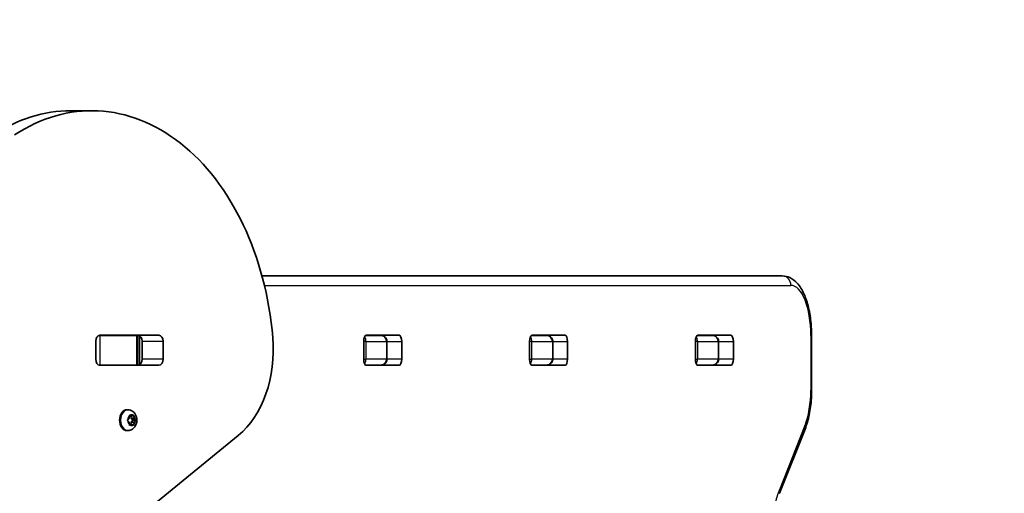
# Model space of a CAD drawing. Units: millimetres. Extents: x -3657 to 3867, y -2929 to 3227.
# Drawn here: x 100 to 596, y 1572 to 1810 of the extents above; entities that cross this region are included whole.
import ezdxf

# ---------------------------------------------------------------- set-up
doc = ezdxf.new("R2010")
doc.units = ezdxf.units.MM
doc.layers.add('Widoczne (ISO)', color=7, linetype='Continuous', lineweight=35)
doc.layers.add('Widoczne wąskie (ISO)', color=7, linetype='Continuous', lineweight=25)

msp = doc.modelspace()

# ---------------------------------------------------------------- linework, layer by layer
at = {"layer": 'Widoczne (ISO)'}
for p, q in [((125.54, 1764.6), (136.15, 1764.6)), ((484.13, 1681.3), (221.93, 1681.3)), ((138.15, 1639.27), (138.15, 1648.32)), ((139.83, 1651.3), (140.34, 1651.3)), ((140.3, 1651.37), (170, 1651.37)), ((140.34, 1651.3), (158.72, 1651.3)), ((158.72, 1651.3), (159.31, 1651.3)), ((159.31, 1651.3), (159.87, 1651.3)), ((159.31, 1636.3), (159.31, 1651.3)), ((161.55, 1639.27), (161.55, 1648.32)), ((172.15, 1648.32), (172.15, 1639.27)), ((273.21, 1639.32), (273.21, 1648.27)), ((281.6, 1651.3), (274.18, 1651.3)), ((274.45, 1651.37), (291.12, 1651.37)), ((276.04, 1651.3), (276.04, 1651.37)), ((284.92, 1639.3), (284.92, 1648.3)), ((292.35, 1648.27), (292.35, 1639.32)), ((356.78, 1639.32), (356.78, 1648.27)), ((365.17, 1651.3), (357.74, 1651.3)), ((358.01, 1651.37), (374.68, 1651.37)), ((368.48, 1639.3), (368.48, 1648.3)), ((375.92, 1648.27), (375.92, 1639.32)), ((440.34, 1639.32), (440.34, 1648.27)), ((448.73, 1651.3), (441.3, 1651.3)), ((441.57, 1651.37), (458.25, 1651.37)), ((452.04, 1639.3), (452.04, 1648.3)), ((459.48, 1648.27), (459.48, 1639.32)), ((498.93, 1623.73), (498.93, 1651.3)), ((140.34, 1636.3), (139.83, 1636.3)), ((170, 1636.22), (140.3, 1636.22)), ((158.72, 1636.3), (140.34, 1636.3)), ((144.1, 1636.22), (144.1, 1636.3)), ((159.31, 1636.3), (158.72, 1636.3)), ((159.1, 1636.3), (159.1, 1636.22)), ((159.87, 1636.3), (159.31, 1636.3)), ((274.18, 1636.3), (281.6, 1636.3)), ((291.12, 1636.22), (274.45, 1636.22)), ((357.74, 1636.3), (365.17, 1636.3)), ((374.68, 1636.22), (358.01, 1636.22)), ((441.3, 1636.3), (448.73, 1636.3)), ((458.25, 1636.22), (441.57, 1636.22)), ((154.42, 1613.81), (153.89, 1613.81)), ((154.33, 1608.81), (155, 1609.56)), ((155, 1607.56), (154.33, 1608.31)), ((155, 1609.56), (155.12, 1610.75)), ((156.23, 1610.56), (155.1, 1610.56)), ((155.43, 1611.01), (156.23, 1610.56)), ((155.93, 1610.56), (156.04, 1609.56)), ((156.93, 1608.56), (156.04, 1607.56)), ((157.58, 1609.4), (156.17, 1609.4)), ((156.18, 1609.4), (156.93, 1608.56)), ((156.23, 1610.56), (157.02, 1611.01)), ((158.33, 1608.56), (156.93, 1608.56)), ((157.33, 1610.75), (157.45, 1609.56)), ((158.12, 1608.31), (157.45, 1607.56)), ((157.6, 1609.4), (158.12, 1608.81)), ((154.42, 1603.31), (153.89, 1603.31)), ((155.12, 1606.37), (155, 1607.56)), ((156.23, 1606.56), (155.1, 1606.56)), ((156.23, 1606.56), (155.43, 1606.11)), ((156.04, 1607.56), (155.93, 1606.56)), ((157.45, 1607.56), (156.04, 1607.56)), ((157.02, 1606.11), (156.23, 1606.56)), ((157.45, 1607.56), (157.33, 1606.37)), ((482.75, 1571.69), (495.65, 1604.11)), ((134.35, 1539.14), (209.98, 1600.89))]:
    msp.add_line(p, q, dxfattribs=at)
msp.add_arc((498.93, 1681.3), 1500, 0, 90, dxfattribs=at)
for centre, major_axis, ratio, start_param, end_param in [((136.15, 1634.6), (0, 130), 0.707107, 4.832595, 6.719518), ((125.54, 1634.6), (0, 130), 0.707107, 0, 0.436332), ((140.3, 1648.32), (0, 3.05), 0.707107, 0, 1.570796), ((143.8, 1648.32), (0, 3.05), 0.707107, 0, 0.222223), ((159.39, 1648.32), (0, 3.05), 0.707107, 4.712389, 6.283185), ((170, 1648.32), (0, 3.05), 0.707107, 4.712389, 6.283185), ((192.31, 1644.19), (0, -50), 0.707107, 0.523599, 1.691002), ((274.45, 1648.27), (0, 3.1), 0.397918, 0, 1.570796), ((277.36, 1648.27), (0, 3.1), 0.397918, 6.062769, 6.283185), ((291.12, 1648.27), (0, 3.1), 0.397918, 4.712389, 6.283185), ((358.01, 1648.27), (0, 3.1), 0.397918, 0, 1.570796), ((360.92, 1648.27), (0, 3.1), 0.397918, 6.062769, 6.283185), ((374.68, 1648.27), (0, 3.1), 0.397918, 4.712389, 6.283185), ((441.57, 1648.27), (0, 3.1), 0.397918, 0, 1.570796), ((444.49, 1648.27), (0, 3.1), 0.397918, 6.062769, 6.283185), ((458.25, 1648.27), (0, 3.1), 0.397918, 4.712389, 6.283185), ((140.3, 1639.27), (0, -3.05), 0.707107, 4.712389, 6.283185), ((159.39, 1639.27), (0, -3.05), 0.707107, 0, 1.570796), ((170, 1639.27), (0, -3.05), 0.707107, 0, 1.570796), ((274.45, 1639.32), (0, -3.1), 0.397918, 4.712389, 6.283185), ((291.12, 1639.32), (0, -3.1), 0.397918, 0, 1.570796), ((358.01, 1639.32), (0, -3.1), 0.397918, 4.712389, 6.283185), ((374.68, 1639.32), (0, -3.1), 0.397918, 0, 1.570796), ((441.57, 1639.32), (0, -3.1), 0.397918, 4.712389, 6.283185), ((458.25, 1639.32), (0, -3.1), 0.397918, 0, 1.570796), ((143.8, 1639.27), (0, -3.05), 0.707107, 6.060962, 6.283185), ((277.36, 1639.32), (0, -3.1), 0.397918, 0, 0.220417), ((360.92, 1639.32), (0, -3.1), 0.397918, 0, 0.220417), ((444.49, 1639.32), (0, -3.1), 0.397918, 0, 0.220417), ((153.89, 1608.56), (0, -5.25), 0.707107, 3.141593, 6.283185), ((156.17, 1609.59), (0, -0.189), 0.707107, 4.856587, 6.283185), ((157.58, 1609.59), (0, -0.189), 0.707107, 4.856587, 6.374189)]:
    msp.add_ellipse(centre, major_axis=major_axis, ratio=ratio, start_param=start_param, end_param=end_param, dxfattribs=at)
for points, knots in [([(484.13, 1681.3), (485.49, 1681.3), (486.83, 1680.97), (489.4, 1679.76), (490.58, 1678.81), (493.02, 1676.18), (494.14, 1674.33), (496.03, 1670.15), (496.79, 1667.82), (497.98, 1662.78), (498.41, 1660.08), (498.84, 1655.32), (498.93, 1653.31), (498.93, 1651.3)], [0, 0, 0, 0, 0.184974, 0.184974, 0.405989, 0.405989, 0.720148, 0.720148, 1.034307, 1.034307, 1.348466, 1.348466, 1.570796, 1.570796, 1.570796, 1.570796]), ([(281.6, 1651.3), (281.9, 1651.3), (282.2, 1651.26), (282.78, 1651.12), (283.07, 1651.01), (283.62, 1650.71), (283.88, 1650.51), (284.34, 1650.03), (284.54, 1649.75), (284.8, 1649.15), (284.88, 1648.85), (284.92, 1648.46), (284.92, 1648.38), (284.92, 1648.3)], [-1.570796, -1.570796, -1.570796, -1.570796, -1.256637, -1.256637, -0.942478, -0.942478, -0.628319, -0.628319, -0.325579, -0.325579, -0.06582, -0.06582, 0, 0, 0, 0]), ([(365.17, 1651.3), (365.46, 1651.3), (365.76, 1651.26), (366.34, 1651.12), (366.63, 1651.01), (367.18, 1650.71), (367.44, 1650.51), (367.9, 1650.03), (368.1, 1649.75), (368.36, 1649.15), (368.44, 1648.85), (368.48, 1648.46), (368.48, 1648.38), (368.48, 1648.3)], [-1.570796, -1.570796, -1.570796, -1.570796, -1.256637, -1.256637, -0.942478, -0.942478, -0.628319, -0.628319, -0.325579, -0.325579, -0.06582, -0.06582, 0, 0, 0, 0]), ([(448.73, 1651.3), (449.03, 1651.3), (449.32, 1651.26), (449.91, 1651.12), (450.2, 1651.01), (450.74, 1650.71), (451.01, 1650.51), (451.46, 1650.03), (451.66, 1649.75), (451.93, 1649.15), (452.01, 1648.85), (452.04, 1648.46), (452.04, 1648.38), (452.04, 1648.3)], [-1.570796, -1.570796, -1.570796, -1.570796, -1.256637, -1.256637, -0.942478, -0.942478, -0.628319, -0.628319, -0.325579, -0.325579, -0.06582, -0.06582, 0, 0, 0, 0]), ([(281.6, 1636.3), (281.9, 1636.3), (282.2, 1636.33), (282.78, 1636.48), (283.07, 1636.59), (283.62, 1636.89), (283.88, 1637.09), (284.34, 1637.56), (284.54, 1637.85), (284.8, 1638.44), (284.88, 1638.75), (284.92, 1639.14), (284.92, 1639.22), (284.92, 1639.3)], [-1.570796, -1.570796, -1.570796, -1.570796, -1.256637, -1.256637, -0.942478, -0.942478, -0.628319, -0.628319, -0.325579, -0.325579, -0.06582, -0.06582, 0, 0, 0, 0]), ([(365.17, 1636.3), (365.46, 1636.3), (365.76, 1636.33), (366.34, 1636.48), (366.63, 1636.59), (367.18, 1636.89), (367.44, 1637.09), (367.9, 1637.56), (368.1, 1637.85), (368.36, 1638.44), (368.44, 1638.75), (368.48, 1639.14), (368.48, 1639.22), (368.48, 1639.3)], [-1.570796, -1.570796, -1.570796, -1.570796, -1.256637, -1.256637, -0.942478, -0.942478, -0.628319, -0.628319, -0.325579, -0.325579, -0.06582, -0.06582, 0, 0, 0, 0]), ([(448.73, 1636.3), (449.03, 1636.3), (449.32, 1636.33), (449.91, 1636.48), (450.2, 1636.59), (450.74, 1636.89), (451.01, 1637.09), (451.46, 1637.56), (451.66, 1637.85), (451.93, 1638.44), (452.01, 1638.75), (452.04, 1639.14), (452.04, 1639.22), (452.04, 1639.3)], [-1.570796, -1.570796, -1.570796, -1.570796, -1.256637, -1.256637, -0.942478, -0.942478, -0.628319, -0.628319, -0.325579, -0.325579, -0.06582, -0.06582, 0, 0, 0, 0]), ([(498.93, 1623.73), (498.93, 1622.3), (498.88, 1620.88), (498.71, 1618.07), (498.57, 1616.68), (498.22, 1613.95), (498, 1612.61), (497.48, 1610.02), (497.17, 1608.77), (496.47, 1606.36), (496.08, 1605.21), (495.65, 1604.11)], [1.5707963, 1.5707963, 1.5707963, 1.5707963, 1.727876, 1.727876, 1.8849556, 1.8849556, 2.0420352, 2.0420352, 2.1991149, 2.1991149, 2.3561945, 2.3561945, 2.3561945, 2.3561945]), ([(154.42, 1613.81), (154.86, 1613.81), (155.3, 1613.73), (156.13, 1613.45), (156.52, 1613.23), (157.25, 1612.68), (157.58, 1612.33), (158.16, 1611.51), (158.39, 1611.03), (158.74, 1609.99), (158.84, 1609.43), (158.9, 1608.28), (158.85, 1607.69), (158.58, 1606.56), (158.36, 1606.01), (157.77, 1605.02), (157.4, 1604.58), (156.55, 1603.9), (156.09, 1603.65), (155.21, 1603.37), (154.81, 1603.31), (154.42, 1603.31)], [1.570796, 1.570796, 1.570796, 1.570796, 1.810116, 1.810116, 2.062781, 2.062781, 2.353484, 2.353484, 2.696221, 2.696221, 3.075136, 3.075136, 3.463434, 3.463434, 3.847666, 3.847666, 4.202342, 4.202342, 4.496334, 4.496334, 4.712389, 4.712389, 4.712389, 4.712389])]:
    msp.add_open_spline(points, degree=3, knots=knots, dxfattribs=at)
for points in [[(154.09, 1608.56), (154.18, 1608.65), (154.26, 1608.73), (154.33, 1608.81)], [(154.33, 1608.31), (154.26, 1608.39), (154.18, 1608.47), (154.09, 1608.56)], [(155.12, 1610.75), (155.14, 1610.88), (155.15, 1611.02), (155.15, 1611.16)], [(155.15, 1611.16), (155.25, 1611.11), (155.35, 1611.06), (155.43, 1611.01)], [(157.02, 1611.01), (157.1, 1611.06), (157.19, 1611.11), (157.27, 1611.16)], [(157.27, 1611.16), (157.3, 1611.02), (157.31, 1610.88), (157.33, 1610.75)], [(158.12, 1608.81), (158.19, 1608.73), (158.27, 1608.65), (158.33, 1608.56)], [(158.33, 1608.56), (158.27, 1608.47), (158.19, 1608.39), (158.12, 1608.31)], [(155.15, 1605.96), (155.15, 1606.1), (155.14, 1606.24), (155.12, 1606.37)], [(155.43, 1606.11), (155.35, 1606.07), (155.25, 1606.01), (155.15, 1605.96)], [(157.27, 1605.96), (157.19, 1606.01), (157.1, 1606.07), (157.02, 1606.11)], [(157.33, 1606.37), (157.31, 1606.24), (157.3, 1606.1), (157.27, 1605.96)]]:
    msp.add_open_spline(points, degree=3, dxfattribs=at)
at = {"layer": 'Widoczne wąskie (ISO)'}
for p, q in [((223.15, 1676.55), (488.49, 1676.55)), ((140.34, 1636.3), (140.34, 1651.3)), ((158.72, 1651.3), (158.72, 1636.3)), ((160.14, 1651.19), (160.14, 1636.41)), ((161.55, 1648.32), (172.15, 1648.32)), ((274.41, 1648.3), (273.21, 1648.3)), ((274.41, 1648.3), (284.75, 1648.3)), ((274.41, 1639.3), (274.41, 1648.3)), ((284.92, 1648.3), (284.75, 1648.3)), ((284.75, 1648.3), (284.75, 1639.3)), ((284.92, 1648.27), (292.35, 1648.27)), ((357.97, 1648.3), (356.78, 1648.3)), ((357.97, 1648.3), (368.32, 1648.3)), ((357.97, 1639.3), (357.97, 1648.3)), ((368.48, 1648.3), (368.32, 1648.3)), ((368.32, 1648.3), (368.32, 1639.3)), ((368.48, 1648.27), (375.92, 1648.27)), ((441.53, 1648.3), (440.34, 1648.3)), ((441.53, 1648.3), (451.88, 1648.3)), ((441.53, 1639.3), (441.53, 1648.3)), ((452.04, 1648.3), (451.88, 1648.3)), ((451.88, 1648.3), (451.88, 1639.3)), ((452.04, 1648.27), (459.48, 1648.27)), ((498.93, 1651.3), (498.54, 1651.3)), ((498.54, 1651.3), (498.54, 1623.73)), ((172.15, 1639.27), (161.55, 1639.27)), ((273.21, 1639.3), (274.41, 1639.3)), ((284.75, 1639.3), (274.41, 1639.3)), ((284.75, 1639.3), (284.92, 1639.3)), ((292.35, 1639.32), (284.92, 1639.32)), ((356.78, 1639.3), (357.97, 1639.3)), ((368.32, 1639.3), (357.97, 1639.3)), ((368.32, 1639.3), (368.48, 1639.3)), ((375.92, 1639.32), (368.48, 1639.32)), ((440.34, 1639.3), (441.53, 1639.3)), ((451.88, 1639.3), (441.53, 1639.3)), ((451.88, 1639.3), (452.04, 1639.3)), ((459.48, 1639.32), (452.04, 1639.32)), ((148.85, 1636.3), (148.85, 1636.22)), ((154.35, 1636.22), (154.35, 1636.3)), ((498.93, 1623.73), (498.54, 1623.73)), ((157.45, 1609.56), (156.04, 1609.56)), ((495.59, 1605.87), (482.69, 1573.44))]:
    msp.add_line(p, q, dxfattribs=at)
for centre, major_axis, ratio, start_param, end_param in [((484.13, 1676.55), (0, 4.75), 0.917421, 4.712389, 6.283185), ((488.49, 1651.3), (0, 25.25), 0.397918, 4.712389, 6.283185), ((272.05, 1648.3), (0, 3), 0.784782, 4.712389, 5.560852), ((281.6, 1648.3), (3.15, 0), 0.952326, 0, 1.570796), ((355.62, 1648.3), (0, 3), 0.784782, 4.712389, 5.560852), ((365.17, 1648.3), (3.15, 0), 0.952326, 0, 1.570796), ((439.18, 1648.3), (0, 3), 0.784782, 4.712389, 5.560852), ((448.73, 1648.3), (3.15, 0), 0.952326, 0, 1.570796), ((272.05, 1639.3), (0, 3), 0.784782, 3.863926, 4.712389), ((281.6, 1639.3), (3.15, 0), 0.952326, 4.712389, 6.283185), ((355.62, 1639.3), (0, 3), 0.784782, 3.863926, 4.712389), ((365.17, 1639.3), (3.15, 0), 0.952326, 4.712389, 6.283185), ((439.18, 1639.3), (0, 3), 0.784782, 3.863926, 4.712389), ((448.73, 1639.3), (3.15, 0), 0.952326, 4.712389, 6.283185), ((488.49, 1623.73), (0, -25.25), 0.397918, 0.785398, 1.570796), ((154.42, 1608.56), (0, 5.25), 0.707107, 0, 3.141593), ((156.23, 1608.56), (0, 2.69), 0.707107, 0.618151, 1.476245), ((156.23, 1608.56), (0, 2.69), 0.707107, 1.665348, 2.523442), ((156.23, 1608.56), (0, 2.69), 0.707107, 5.854138, 6.712232), ((156.23, 1608.56), (0, -2.69), 0.707107, 1.665348, 2.523442), ((156.23, 1608.56), (0, -2.69), 0.707107, 0.618151, 1.476245), ((156.23, 1608.56), (0, -2.69), 0.707107, 5.854138, 6.712232), ((491.23, 1605.87), (4.41, -1.76), 0.648715, 0, 0.55021), ((492.47, 1548.87), (0, -34.75), 0.397918, 3.926991, 4.712389), ((478.33, 1573.44), (4.41, -1.76), 0.648715, 0, 0.55021)]:
    msp.add_ellipse(centre, major_axis=major_axis, ratio=ratio, start_param=start_param, end_param=end_param, dxfattribs=at)

doc.saveas('drawing.dxf')
